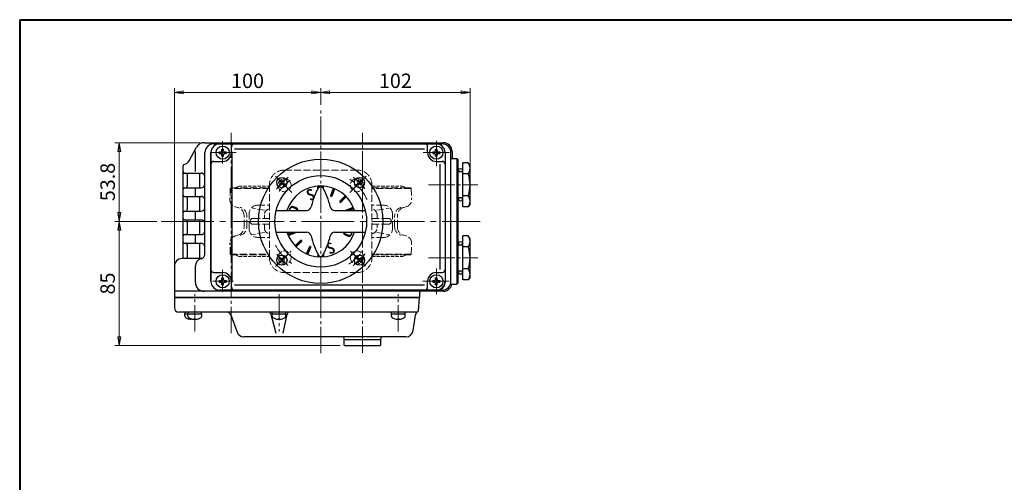
# Model space of a CAD drawing. Extents: x 0 to 1140, y 0 to 811.
# Drawn here: x 0 to 673, y 495 to 811 of the extents above; entities that cross this region are included whole.
import ezdxf
from ezdxf.enums import TextEntityAlignment as Align

# ---------------------------------------------------------------- set-up
doc = ezdxf.new("R2010")
doc.units = 0
doc.header["$LTSCALE"] = 2
doc.header["$MEASUREMENT"] = 0
doc.linetypes.add('CENTER', pattern=[12, 9, -1, 1, -1])
doc.linetypes.add('HIDDEN', pattern=[3.2, 2.4, -0.8])
doc.layers.get('0').update_dxf_attribs({"linetype": 'CONTINUOUS'})
doc.layers.add('2', color=3, linetype='CONTINUOUS')
for name, color, linetype, lineweight in [('FLAME', 3, 'CONTINUOUS', 40), ('scale', 6, 'CONTINUOUS', 13), ('本体', 4, 'CONTINUOUS', 30)]:
    doc.layers.add(name, color=color, linetype=linetype, lineweight=lineweight)
doc.styles.get("Standard").update_dxf_attribs({"font": 'simplex.shx', "bigfont": 'BIGFONT.shx'})
doc.dimstyles.get("Standard").update_dxf_attribs({"dimscale": 3, "dimtxt": 3.3, "dimasz": 2, "dimexe": 1, "dimexo": 1, "dimgap": 1, "dimtad": 1, "dimdsep": 46, "dimtxsty": 'STANDARD', "dimblk": 'CLOSED', "dimcen": 0.09, "dimclrd": 256, "dimclre": 256, "dimclrt": 2, "dimadec": 0, "dimazin": 2, "dimtfac": 1, "dimtmove": 0, "dimatfit": 3, "dimldrblk": 'CLOSED', "dimfxl": 1, "dimtolj": 1, "dimtzin": 0, "dimlwd": -1, "dimlwe": -1, "dimarcsym": 0})

# ---------------------------------------------------------------- blocks, each defined once
blk = doc.blocks.new('_Closed')
at = {"color": 0, "linetype": 'ByBlock', "lineweight": -2}
for p, q in [((-1, 0.17), (0, 0)), ((-1, 0.17), (-1, -0.17)), ((0, 0), (-1, -0.17)), ((0, 0), (-1, 0))]:
    blk.add_line(p, q, dxfattribs=at)
blk = doc.blocks.new('*D7')
at = {"layer": 'scale'}
for p, q in [((205.68, 753.2), (205.68, 764.75)), ((301.68, 761.75), (211.68, 761.75)), ((307.68, 701.58), (307.68, 764.75))]:
    blk.add_line(p, q, dxfattribs=at)
at = {"layer": 'scale', "xscale": 6, "yscale": 6, "zscale": 6, "rotation": 180}
blk.add_blockref('_Closed', (205.68, 761.75), dxfattribs=at)
at = {"layer": 'scale', "xscale": 6, "yscale": 6, "zscale": 6}
blk.add_blockref('_Closed', (307.68, 761.75), dxfattribs=at)
at = {"layer": 'scale', "color": 2, "insert": (256.68, 769.7), "char_height": 9.9, "attachment_point": 5}
blk.add_mtext('\\A1;102', dxfattribs=at)
blk = doc.blocks.new('*D8')
at = {"layer": 'scale'}
for p, q in [((105.68, 628.78), (105.68, 764.75)), ((199.68, 761.75), (111.68, 761.75)), ((205.68, 753.2), (205.68, 764.75))]:
    blk.add_line(p, q, dxfattribs=at)
at = {"layer": 'scale', "xscale": 6, "yscale": 6, "zscale": 6, "rotation": 180}
blk.add_blockref('_Closed', (105.68, 761.75), dxfattribs=at)
at = {"layer": 'scale', "xscale": 6, "yscale": 6, "zscale": 6}
blk.add_blockref('_Closed', (205.68, 761.75), dxfattribs=at)
at = {"layer": 'scale', "color": 2, "insert": (155.68, 769.7), "char_height": 9.9, "attachment_point": 5}
blk.add_mtext('\\A1;100', dxfattribs=at)
blk = doc.blocks.new('*D9')
at = {"layer": 'scale'}
for p, q in [((123.03, 727.38), (65.04, 727.38)), ((68.04, 721.38), (68.04, 679.58)), ((93.63, 673.58), (65.04, 673.58))]:
    blk.add_line(p, q, dxfattribs=at)
at = {"layer": 'scale', "xscale": 6, "yscale": 6, "zscale": 6}
for p, rotation in [((68.04, 727.38), 90), ((68.04, 673.58), 270)]:
    blk.add_blockref('_Closed', p, dxfattribs=dict(at, rotation=rotation))
at = {"layer": 'scale', "color": 2, "insert": (60.09, 700.48), "char_height": 9.9, "attachment_point": 5, "rotation": 90}
blk.add_mtext('\\A1;53.8', dxfattribs=at)
blk = doc.blocks.new('*D10')
at = {"layer": 'scale'}
for p, q in [((93.63, 673.58), (65.04, 673.58)), ((68.04, 667.58), (68.04, 594.58)), ((218.98, 588.58), (65.04, 588.58))]:
    blk.add_line(p, q, dxfattribs=at)
at = {"layer": 'scale', "xscale": 6, "yscale": 6, "zscale": 6}
for p, rotation in [((68.04, 673.58), 90), ((68.04, 588.58), 270)]:
    blk.add_blockref('_Closed', p, dxfattribs=dict(at, rotation=rotation))
at = {"layer": 'scale', "color": 2, "insert": (60.09, 631.08), "char_height": 9.9, "attachment_point": 5, "rotation": 90}
blk.add_mtext('\\A1;85', dxfattribs=at)

msp = doc.modelspace()

# ---------------------------------------------------------------- linework, layer by layer
at = {"layer": '2', "color": 2, "linetype": 'CENTER', "lineweight": 13}
for p, q in [((205.679, 583.37), (205.679, 750.198)), ((144.429, 597.131), (144.429, 734.149)), ((234.179, 583.612), (234.179, 734.149)), ((138.679, 713.142), (138.679, 728.486)), ((284.679, 711.381), (284.679, 728.603)), ((131.205, 720.581), (147.855, 720.581)), ((275.573, 720.581), (294.009, 720.581)), ((174.785, 704.475), (183.136, 696.124)), ((228.07, 695.972), (236.616, 704.519)), ((279.247, 698.581), (313.104, 698.581)), ((174.84, 642.742), (182.89, 650.793)), ((228.251, 651.009), (236.382, 642.878)), ((279.247, 648.581), (313.104, 648.581)), ((138.679, 625.487), (138.679, 640.505)), ((284.679, 623.813), (284.679, 641.278)), ((132.022, 632.581), (145.896, 632.581)), ((275.331, 632.581), (293.523, 632.581)), ((119.679, 598.352), (119.679, 623.895)), ((177.179, 623.895), (177.179, 598.352)), ((258.679, 598.352), (258.679, 623.895))]:
    msp.add_line(p, q, dxfattribs=at)
at = {"layer": '2'}
for p, q in [((126.028, 727.384), (289.482, 727.384)), ((132.561, 726.581), (288.679, 726.581)), ((136.679, 726.581), (284.679, 726.581)), ((136.679, 726.581), (284.679, 726.581)), ((115.704, 715.024), (120.765, 724.266)), ((126.561, 650.946), (126.561, 720.581)), ((130.679, 632.581), (130.679, 720.581)), ((130.679, 720.581), (130.679, 632.581)), ((130.679, 632.581), (130.679, 720.581)), ((136.229, 721.081), (136.229, 720.081)), ((136.229, 721.081), (137.379, 721.081)), ((136.229, 720.081), (137.379, 720.081)), ((138.179, 723.031), (139.179, 723.031)), ((138.179, 721.881), (138.179, 723.031)), ((139.179, 721.881), (139.179, 723.031)), ((139.979, 721.081), (141.129, 721.081)), ((139.979, 720.081), (141.129, 720.081)), ((141.129, 721.081), (141.129, 720.081)), ((144.679, 720.581), (144.679, 724.581)), ((145.238, 632.081), (145.238, 721.081)), ((146.679, 723.081), (276.679, 723.081)), ((278.679, 720.581), (278.679, 724.581)), ((282.229, 721.081), (282.229, 720.081)), ((282.229, 721.081), (283.379, 721.081)), ((282.229, 720.081), (283.379, 720.081)), ((284.179, 723.031), (285.179, 723.031)), ((284.179, 721.881), (284.179, 723.031)), ((285.179, 721.881), (285.179, 723.031)), ((285.979, 721.081), (287.129, 721.081)), ((285.979, 720.081), (287.129, 720.081)), ((287.129, 721.081), (287.129, 720.081)), ((290.679, 720.581), (290.679, 632.581)), ((290.679, 720.581), (290.679, 631.581)), ((290.679, 720.581), (290.679, 632.581)), ((294.679, 632.581), (294.679, 720.581)), ((295.482, 721.384), (295.482, 716.581)), ((132.679, 714.581), (138.679, 714.581)), ((138.179, 718.131), (138.179, 719.281)), ((138.179, 718.131), (139.179, 718.131)), ((139.179, 718.131), (139.179, 719.281)), ((284.179, 718.131), (284.179, 719.281)), ((284.179, 718.131), (285.179, 718.131)), ((284.679, 714.581), (288.679, 714.581)), ((285.179, 718.131), (285.179, 719.281)), ((294.679, 716.581), (298.679, 716.581)), ((298.679, 716.581), (299.679, 715.581)), ((298.679, 716.581), (298.679, 630.581)), ((299.679, 631.581), (299.679, 715.581)), ((302.679, 683.57), (302.679, 713.593)), ((306.518, 713.593), (302.679, 713.593)), ((307.679, 711.581), (306.518, 713.593)), ((111.679, 648.081), (111.679, 711.581)), ((111.679, 706.581), (123.879, 706.581)), ((287.18, 640.581), (287.18, 712.581)), ((299.679, 707.581), (302.679, 707.581)), ((307.679, 685.581), (307.679, 711.581)), ((114.429, 705.581), (114.429, 697.581)), ((178.031, 701.936), (177.324, 701.229)), ((177.324, 701.229), (177.89, 700.664)), ((178.031, 701.936), (178.597, 701.371)), ((179.728, 701.371), (180.294, 701.936)), ((180.294, 701.936), (181.001, 701.229)), ((180.435, 700.664), (181.001, 701.229)), ((231.064, 701.936), (230.357, 701.229)), ((230.357, 701.229), (230.923, 700.664)), ((231.064, 701.936), (231.63, 701.371)), ((232.761, 701.371), (233.327, 701.936)), ((233.327, 701.936), (234.034, 701.229)), ((233.468, 700.664), (234.034, 701.229)), ((306.518, 706.087), (302.679, 706.087)), ((112.679, 696.581), (123.879, 696.581)), ((177.324, 698.967), (177.89, 699.532)), ((177.324, 698.967), (178.031, 698.26)), ((178.031, 698.26), (178.597, 698.825)), ((179.728, 698.825), (180.294, 698.26)), ((181.001, 698.967), (180.294, 698.26)), ((180.435, 699.532), (181.001, 698.967)), ((203.679, 695.604), (203.679, 697.748)), ((207.679, 695.604), (207.679, 697.748)), ((212.496, 691.345), (214.495, 696.171)), ((213.42, 690.963), (215.419, 695.788)), ((230.357, 698.967), (230.923, 699.532)), ((230.357, 698.967), (231.064, 698.26)), ((231.064, 698.26), (231.63, 698.825)), ((232.761, 698.825), (233.327, 698.26)), ((234.034, 698.967), (233.327, 698.26)), ((233.468, 699.532), (234.034, 698.967)), ((112.679, 690.581), (123.879, 690.581)), ((114.429, 689.581), (114.429, 681.581)), ((218.775, 687.384), (222.468, 691.078)), ((219.482, 686.677), (223.175, 690.371)), ((302.679, 689.581), (299.679, 689.581)), ((306.518, 691.076), (302.679, 691.076)), ((112.679, 680.581), (123.879, 680.581)), ((175.257, 681.081), (196.194, 681.081)), ((188.726, 682.141), (186.689, 682.943)), ((188.878, 682.435), (186.856, 683.273)), ((189.035, 682.727), (187.028, 683.6)), ((215.164, 681.081), (236.101, 681.081)), ((223.06, 681.322), (227.886, 683.321)), ((225.092, 681.081), (228.269, 682.397)), ((306.518, 683.57), (302.679, 683.57)), ((307.679, 685.581), (306.518, 683.57)), ((112.679, 674.581), (123.879, 674.581)), ((114.429, 673.581), (114.429, 665.581)), ((175.257, 666.081), (196.194, 666.081)), ((183.09, 664.766), (186.266, 666.081)), ((215.164, 666.081), (236.101, 666.081)), ((112.679, 664.581), (123.879, 664.581)), ((183.472, 663.842), (188.298, 665.841)), ((188.183, 656.792), (191.876, 660.486)), ((188.89, 656.085), (192.583, 659.779)), ((222.323, 664.436), (224.331, 663.563)), ((222.48, 664.728), (224.503, 663.89)), ((222.632, 665.022), (224.669, 664.22)), ((302.679, 633.57), (302.679, 663.593)), ((306.518, 663.593), (302.679, 663.593)), ((307.679, 661.581), (306.518, 663.593)), ((307.679, 635.581), (307.679, 661.581)), ((112.679, 658.581), (123.879, 658.581)), ((114.429, 657.581), (114.429, 649.081)), ((195.94, 651.375), (197.938, 656.2)), ((196.863, 650.992), (198.862, 655.818)), ((299.679, 657.581), (302.679, 657.581)), ((306.518, 656.087), (302.679, 656.087)), ((124.453, 648.081), (110.679, 648.081)), ((178.031, 648.903), (177.324, 648.196)), ((177.324, 648.196), (177.89, 647.631)), ((177.324, 645.934), (177.89, 646.499)), ((177.324, 645.934), (178.031, 645.227)), ((178.031, 648.903), (178.597, 648.338)), ((179.728, 648.338), (180.294, 648.903)), ((180.294, 648.903), (181.001, 648.196)), ((181.001, 645.934), (180.294, 645.227)), ((180.435, 647.631), (181.001, 648.196)), ((180.435, 646.499), (181.001, 645.934)), ((203.679, 651.559), (203.679, 649.415)), ((207.679, 651.559), (207.679, 649.415)), ((231.064, 648.903), (230.357, 648.196)), ((230.357, 648.196), (230.923, 647.631)), ((230.357, 645.934), (230.923, 646.499)), ((230.357, 645.934), (231.064, 645.227)), ((231.064, 648.903), (231.63, 648.338)), ((232.761, 648.338), (233.327, 648.903)), ((233.327, 648.903), (234.034, 648.196)), ((234.034, 645.934), (233.327, 645.227)), ((233.468, 647.631), (234.034, 648.196)), ((233.468, 646.499), (234.034, 645.934)), ((105.679, 643.081), (105.679, 621.581)), ((120.028, 631.778), (120.028, 643.081)), ((178.031, 645.227), (178.597, 645.792)), ((179.728, 645.792), (180.294, 645.227)), ((231.064, 645.227), (231.63, 645.792)), ((232.761, 645.792), (233.327, 645.227)), ((302.679, 639.581), (299.679, 639.581)), ((306.518, 641.076), (302.679, 641.076)), ((130.679, 632.581), (130.679, 635.581)), ((132.679, 638.581), (138.679, 638.581)), ((136.229, 633.081), (136.229, 632.081)), ((136.229, 633.081), (137.379, 633.081)), ((138.179, 635.031), (139.179, 635.031)), ((138.179, 633.881), (138.179, 635.031)), ((139.179, 633.881), (139.179, 635.031)), ((139.979, 633.081), (141.129, 633.081)), ((141.129, 633.081), (141.129, 632.081)), ((144.679, 628.581), (144.679, 632.581)), ((278.679, 628.581), (278.679, 632.581)), ((282.229, 633.081), (282.229, 632.081)), ((282.229, 633.081), (283.379, 633.081)), ((284.179, 635.031), (285.179, 635.031)), ((284.179, 633.881), (284.179, 635.031)), ((284.679, 638.581), (288.679, 638.581)), ((285.179, 633.881), (285.179, 635.031)), ((285.979, 633.081), (287.129, 633.081)), ((287.129, 633.081), (287.129, 632.081)), ((306.518, 633.57), (302.679, 633.57)), ((307.679, 635.581), (306.518, 633.57)), ((289.482, 625.778), (105.679, 625.778)), ((136.229, 632.081), (137.379, 632.081)), ((136.679, 626.581), (284.679, 626.581)), ((288.679, 626.581), (136.679, 626.581)), ((136.679, 626.581), (284.679, 626.581)), ((138.179, 630.131), (138.179, 631.281)), ((138.179, 630.131), (139.179, 630.131)), ((139.179, 630.131), (139.179, 631.281)), ((139.979, 632.081), (141.129, 632.081)), ((146.679, 630.081), (276.679, 630.081)), ((282.229, 632.081), (283.379, 632.081)), ((284.179, 630.131), (284.179, 631.281)), ((284.179, 630.131), (285.179, 630.131)), ((285.179, 630.131), (285.179, 631.281)), ((285.979, 632.081), (287.129, 632.081)), ((294.336, 630.581), (298.679, 630.581)), ((299.679, 631.581), (298.679, 630.581)), ((105.679, 621.581), (273.179, 621.581)), ((273.179, 621.581), (105.679, 621.581)), ((105.679, 621.581), (273.179, 621.581)), ((105.679, 621.581), (105.679, 614.581)), ((272.384, 612.494), (273.179, 621.581)), ((273.179, 624.581), (273.179, 621.581)), ((271.665, 611.581), (108.679, 611.581)), ((112.929, 610.281), (115.079, 610.281)), ((112.929, 608.671), (112.929, 610.281)), ((113.079, 610.281), (113.079, 611.581)), ((114.929, 610.281), (124.429, 610.281)), ((114.929, 608.671), (114.929, 610.281)), ((115.079, 610.281), (115.079, 611.581)), ((117.179, 606.597), (117.179, 606.781)), ((117.901, 606.781), (117.179, 606.781)), ((118.179, 606.597), (118.179, 606.723)), ((119.179, 606.597), (119.179, 606.781)), ((120.179, 606.781), (119.179, 606.781)), ((120.179, 606.597), (120.179, 606.781)), ((124.279, 610.281), (124.279, 611.581)), ((124.429, 608.671), (124.429, 610.281)), ((144.211, 609.607), (148.482, 597.872)), ((172.429, 610.281), (181.929, 610.281)), ((172.429, 608.671), (172.429, 610.281)), ((172.579, 610.281), (172.579, 611.581)), ((176.679, 606.597), (176.679, 606.781)), ((177.679, 606.781), (176.679, 606.781)), ((177.679, 606.597), (177.679, 606.781)), ((181.779, 610.281), (181.779, 611.581)), ((181.929, 608.671), (181.929, 610.281)), ((253.929, 610.281), (263.429, 610.281)), ((253.929, 608.671), (253.929, 610.281)), ((254.079, 610.281), (254.079, 611.581)), ((258.179, 606.597), (258.179, 606.781)), ((259.179, 606.781), (258.179, 606.781)), ((259.179, 606.597), (259.179, 606.781)), ((263.279, 610.281), (263.279, 611.581)), ((263.429, 608.671), (263.429, 610.281)), ((268.801, 598.863), (270.348, 609.509)), ((263.853, 594.581), (153.18, 594.581)), ((221.679, 593.081), (221.679, 593.581)), ((246.679, 592.581), (221.679, 592.581)), ((221.679, 588.881), (221.679, 592.581)), ((246.179, 592.581), (222.179, 592.581)), ((246.679, 593.081), (246.679, 593.581)), ((246.679, 588.881), (246.679, 592.581)), ((221.979, 588.581), (221.679, 588.881)), ((221.979, 588.581), (246.379, 588.581)), ((246.379, 588.581), (246.679, 588.881))]:
    msp.add_line(p, q, dxfattribs=at)
at = {"layer": '2', "color": 2}
for p, q in [((120.028, 707.581), (120.028, 721.384)), ((122.998, 696.581), (122.998, 706.581)), ((120.028, 690.581), (120.028, 696.581)), ((204.818, 697.815), (203.679, 696.676)), ((203.921, 697.766), (203.679, 697.524)), ((203.679, 697.524), (203.679, 697.524)), ((203.679, 696.676), (203.679, 696.676)), ((203.962, 696.11), (203.679, 695.827)), ((203.679, 695.827), (203.679, 695.827)), ((205.682, 697.83), (205.409, 697.557)), ((206.516, 697.816), (206.192, 697.491)), ((207.323, 697.774), (206.715, 697.166)), ((207.679, 697.282), (207.071, 696.674)), ((207.679, 696.433), (207.382, 696.136)), ((213.314, 693.321), (214.188, 692.816)), ((213.546, 693.88), (214.419, 693.375)), ((213.777, 694.439), (214.651, 693.935)), ((214.009, 694.998), (214.882, 694.494)), ((214.241, 695.557), (215.114, 695.053)), ((214.419, 693.375), (214.419, 693.375)), ((214.472, 696.116), (215.346, 695.612)), ((214.651, 693.935), (214.651, 693.935)), ((214.882, 694.494), (214.882, 694.494)), ((215.114, 695.053), (215.114, 695.053)), ((215.346, 695.612), (215.346, 695.612)), ((122.998, 680.581), (122.998, 690.581)), ((212.472, 691.036), (213.098, 690.674)), ((212.619, 691.643), (213.493, 691.139)), ((212.851, 692.202), (213.724, 691.698)), ((213.083, 692.762), (213.956, 692.257)), ((213.493, 691.139), (213.493, 691.139)), ((213.724, 691.698), (213.724, 691.698)), ((213.956, 692.257), (213.956, 692.257)), ((214.188, 692.816), (214.188, 692.816)), ((218.692, 687.275), (219.572, 686.767)), ((219.114, 687.724), (220.011, 687.206)), ((219.554, 688.163), (220.45, 687.646)), ((219.572, 686.767), (219.572, 686.767)), ((219.993, 688.602), (220.89, 688.085)), ((220.011, 687.206), (220.011, 687.206)), ((220.432, 689.042), (221.329, 688.524)), ((220.45, 687.646), (220.45, 687.646)), ((220.871, 689.481), (221.768, 688.963)), ((220.89, 688.085), (220.89, 688.085)), ((221.311, 689.92), (222.207, 689.402)), ((221.329, 688.524), (221.329, 688.524)), ((221.75, 690.359), (222.646, 689.842)), ((221.768, 688.963), (221.768, 688.963)), ((222.189, 690.799), (223.086, 690.281)), ((222.207, 689.402), (222.207, 689.402)), ((222.646, 689.842), (222.646, 689.842)), ((223.086, 690.281), (223.086, 690.281)), ((120.028, 674.581), (120.028, 680.581)), ((222.861, 681.173), (223.02, 681.081)), ((223.493, 681.501), (224.22, 681.081)), ((224.191, 681.791), (225.283, 681.16)), ((224.89, 682.08), (225.982, 681.45)), ((225.283, 681.16), (225.283, 681.16)), ((225.589, 682.37), (226.68, 681.739)), ((225.982, 681.45), (225.982, 681.45)), ((226.288, 682.659), (227.379, 682.029)), ((226.68, 681.739), (226.68, 681.739)), ((226.986, 682.948), (228.078, 682.318)), ((227.379, 682.029), (227.379, 682.029)), ((228, 683.056), (227.685, 683.238)), ((228.078, 682.318), (228.078, 682.318)), ((122.998, 664.581), (122.998, 674.581)), ((186.191, 666.05), (187.283, 665.42)), ((187.337, 666.081), (187.981, 665.71)), ((188.537, 666.081), (188.551, 666.074)), ((120.028, 658.581), (120.028, 664.581)), ((183.294, 664.259), (183.789, 663.973)), ((183.396, 664.893), (184.488, 664.263)), ((183.789, 663.973), (183.789, 663.973)), ((184.095, 665.182), (185.186, 664.552)), ((184.488, 664.263), (184.488, 664.263)), ((184.794, 665.472), (185.885, 664.841)), ((185.186, 664.552), (185.186, 664.552)), ((185.492, 665.761), (186.584, 665.131)), ((185.885, 664.841), (185.885, 664.841)), ((186.584, 665.131), (186.584, 665.131)), ((187.283, 665.42), (187.283, 665.42)), ((187.981, 665.71), (187.981, 665.71)), ((190.718, 659.328), (191.615, 658.81)), ((191.158, 659.767), (192.054, 659.25)), ((191.597, 660.206), (192.494, 659.689)), ((192.093, 660.613), (192.715, 660.254)), ((192.494, 659.689), (192.494, 659.689)), ((122.998, 648.081), (122.998, 658.581)), ((188.522, 657.132), (189.419, 656.614)), ((188.538, 656.43), (188.98, 656.175)), ((188.962, 657.571), (189.858, 657.053)), ((188.98, 656.175), (188.98, 656.175)), ((189.401, 658.01), (190.297, 657.493)), ((189.419, 656.614), (189.419, 656.614)), ((189.84, 658.45), (190.737, 657.932)), ((189.858, 657.053), (189.858, 657.053)), ((190.279, 658.889), (191.176, 658.371)), ((190.297, 657.493), (190.297, 657.493)), ((190.737, 657.932), (190.737, 657.932)), ((191.176, 658.371), (191.176, 658.371)), ((191.615, 658.81), (191.615, 658.81)), ((192.054, 659.25), (192.054, 659.25)), ((196.526, 652.791), (197.4, 652.287)), ((196.758, 653.35), (197.631, 652.846)), ((196.989, 653.909), (197.863, 653.405)), ((197.221, 654.468), (198.094, 653.964)), ((197.453, 655.027), (198.326, 654.523)), ((197.631, 652.846), (197.631, 652.846)), ((197.684, 655.587), (198.558, 655.082)), ((197.863, 653.405), (197.863, 653.405)), ((197.916, 656.146), (198.789, 655.641)), ((198.094, 653.964), (198.094, 653.964)), ((198.326, 654.523), (198.326, 654.523)), ((198.506, 656.498), (198.771, 656.345)), ((198.558, 655.082), (198.558, 655.082)), ((198.789, 655.641), (198.789, 655.641)), ((196.063, 651.673), (196.937, 651.168)), ((196.295, 652.232), (197.168, 651.728)), ((196.937, 651.168), (196.937, 651.168)), ((197.168, 651.728), (197.168, 651.728)), ((197.4, 652.287), (197.4, 652.287)), ((203.759, 651.415), (203.679, 651.336)), ((203.679, 651.336), (203.679, 651.336)), ((204.065, 650.873), (203.679, 650.487)), ((203.679, 650.487), (203.679, 650.487)), ((204.377, 650.337), (203.679, 649.639)), ((203.679, 649.639), (203.679, 649.639)), ((204.263, 649.374), (204.774, 649.885)), ((205.078, 649.34), (205.355, 649.617)), ((206.304, 649.718), (205.92, 649.334)), ((206.793, 649.358), (207.679, 650.245)), ((207.679, 651.093), (207.065, 650.479)), ((171.578, 610.101), (175.073, 597.101)), ((179.943, 597.013), (182.815, 610.013))]:
    msp.add_line(p, q, dxfattribs=at)
at = {"layer": '2', "color": 2, "linetype": 'CENTER', "lineweight": 13, "ltscale": 2}
msp.add_line((96.633, 673.581), (314.725, 673.581), dxfattribs=at)
at = {"layer": '2'}
for points in [[(302.579, 708.581), (302.551, 708.781), (302.462, 708.981), (302.299, 709.181), (302.019, 709.381), (301.179, 709.581), (300.339, 709.381), (300.059, 709.181), (299.896, 708.981), (299.807, 708.781), (299.779, 708.581), (299.807, 708.381), (299.896, 708.181), (300.059, 707.981), (300.339, 707.781), (301.179, 707.581), (302.019, 707.781), (302.299, 707.981), (302.462, 708.181), (302.551, 708.381), (302.579, 708.581)], [(302.579, 688.581), (302.551, 688.781), (302.462, 688.981), (302.299, 689.181), (302.019, 689.381), (301.179, 689.581), (300.339, 689.381), (300.059, 689.181), (299.896, 688.981), (299.807, 688.781), (299.779, 688.581), (299.807, 688.381), (299.896, 688.181), (300.059, 687.981), (300.339, 687.781), (301.179, 687.581), (302.019, 687.781), (302.299, 687.981), (302.462, 688.181), (302.551, 688.381), (302.579, 688.581)], [(302.579, 658.581), (302.551, 658.781), (302.462, 658.981), (302.299, 659.181), (302.019, 659.381), (301.179, 659.581), (300.339, 659.381), (300.059, 659.181), (299.896, 658.981), (299.807, 658.781), (299.779, 658.581), (299.807, 658.381), (299.896, 658.181), (300.059, 657.981), (300.339, 657.781), (301.179, 657.581), (302.019, 657.781), (302.299, 657.981), (302.462, 658.181), (302.551, 658.381), (302.579, 658.581)], [(302.579, 638.581), (302.551, 638.781), (302.462, 638.981), (302.299, 639.181), (302.019, 639.381), (301.179, 639.581), (300.339, 639.381), (300.059, 639.181), (299.896, 638.981), (299.807, 638.781), (299.779, 638.581), (299.807, 638.381), (299.896, 638.181), (300.059, 637.981), (300.339, 637.781), (301.179, 637.581), (302.019, 637.781), (302.299, 637.981), (302.462, 638.181), (302.551, 638.381), (302.579, 638.581)]]:
    msp.add_lwpolyline(points, close=True, dxfattribs=at)
for centre, radius in [((138.679, 720.581), 4.5), ((284.679, 720.581), 4.5), ((205.679, 673.581), 42.5), ((205.679, 673.581), 31.333), ((179.163, 700.098), 3.5), ((232.196, 700.098), 3.5), ((179.163, 647.065), 3.5), ((232.196, 647.065), 3.5), ((138.679, 632.581), 4.5), ((284.679, 632.581), 4.5)]:
    msp.add_circle(centre, radius, dxfattribs=at)
for centre, radius, start, end in [((126.028, 721.384), 6, 90, 151.295513), ((132.561, 720.581), 6, 90, 180), ((136.679, 720.581), 6, 90, 180), ((136.679, 720.581), 6, 90, 180), ((136.679, 720.581), 6, 90, 180), ((146.679, 724.581), 2, 90, 180), ((276.679, 724.581), 2, 0, 90), ((284.679, 720.581), 6, 0, 90), ((284.679, 720.581), 6, 0, 90), ((284.679, 720.581), 6, 0, 90), ((288.679, 720.581), 6, 0, 90), ((289.482, 721.384), 6, 0, 90), ((137.379, 721.881), 0.8, 270, 0), ((137.379, 719.281), 0.8, 0, 90), ((138.679, 720.581), 6, 270, 0), ((139.979, 721.881), 0.8, 180, 270), ((139.979, 719.281), 0.8, 90, 180), ((284.679, 720.581), 6, 180, 270), ((283.379, 721.881), 0.8, 270, 0), ((283.379, 719.281), 0.8, 0, 90), ((285.979, 721.881), 0.8, 180, 270), ((285.979, 719.281), 0.8, 90, 180), ((111.319, 717.425), 5, 283.105828, 331.295513), ((132.679, 712.581), 2, 90, 180), ((288.679, 712.581), 2, 0, 90), ((301.034, 709.84), 6.645, 325.615736, 34.384264), ((112.679, 711.581), 1, 103.105828, 180), ((112.679, 707.581), 1, 180, 270), ((113.429, 705.581), 1, 0, 90), ((123.879, 703.581), 3, 26.61973, 90), ((177.324, 700.098), 0.8, 315, 45), ((179.163, 701.936), 0.8, 225, 315), ((181.001, 700.098), 0.8, 135, 225), ((230.357, 700.098), 0.8, 315, 45), ((232.196, 701.936), 0.8, 225, 315), ((234.034, 700.098), 0.8, 135, 225), ((282.84, 698.581), 24.839, 342.412046, 17.587954), ((112.679, 695.581), 1, 90, 180), ((113.429, 697.581), 1, 270, 0), ((123.879, 699.581), 3, 270, 333.38027), ((179.163, 698.26), 0.8, 45, 135), ((205.679, 673.581), 24.249, 18.016736, 161.983264), ((243.104, 673.908), 45, 149.354312, 167.763897), ((205.679, 696.081), 1.5, 30.645688, 149.354312), ((168.255, 673.908), 45, 12.236103, 30.645688), ((232.196, 698.26), 0.8, 45, 135), ((112.679, 691.581), 1, 180, 270), ((113.429, 689.581), 1, 0, 90), ((123.879, 687.581), 3, 26.61973, 90), ((212.958, 691.154), 0.5, 157.5, 337.5), ((219.128, 687.031), 0.5, 135, 315), ((301.034, 687.323), 6.645, 325.615736, 34.384264), ((112.679, 679.581), 1, 90, 180), ((113.429, 681.581), 1, 270, 0), ((123.879, 683.581), 3, 270, 333.38027), ((186.048, 681.314), 1.75, 68.5, 187.647286), ((186.186, 681.656), 1.75, 67.5, 199.157293), ((186.33, 681.995), 1.75, 66.5, 211.45613), ((188.084, 680.512), 1.75, 18.98101, 68.5), ((188.208, 680.818), 1.75, 8.650293, 67.5), ((188.337, 681.122), 1.75, 358.671261, 66.5), ((196.194, 684.081), 3, 270, 347.763897), ((215.164, 684.081), 3, 192.236103, 270), ((223.252, 680.86), 0.5, 112.5, 153.734975), ((112.679, 675.581), 1, 180, 270), ((113.429, 673.581), 1, 0, 90), ((123.879, 671.581), 3, 26.61973, 90), ((123.879, 667.581), 3, 270, 333.38027), ((205.679, 673.581), 24.249, 198.016736, 341.983264), ((188.107, 666.303), 0.5, 292.5, 333.734975), ((196.194, 663.081), 3, 12.236103, 90), ((215.164, 663.081), 3, 90, 167.763897), ((223.021, 666.041), 1.75, 178.671261, 246.5), ((223.15, 666.345), 1.75, 188.650293, 247.5), ((223.274, 666.651), 1.75, 198.98101, 248.5), ((225.028, 665.168), 1.75, 246.5, 31.45613), ((225.172, 665.507), 1.75, 247.5, 19.157293), ((225.31, 665.849), 1.75, 248.5, 7.647286), ((112.679, 663.581), 1, 90, 180), ((112.679, 659.581), 1, 180, 270), ((113.429, 665.581), 1, 270, 0), ((192.23, 660.132), 0.5, 315, 135), ((243.104, 673.255), 45, 192.236103, 210.645688), ((168.255, 673.255), 45, 329.354312, 347.763897), ((301.034, 659.84), 6.645, 325.615736, 34.384264), ((113.429, 657.581), 1, 0, 90), ((123.879, 655.581), 3, 26.61973, 90), ((198.4, 656.009), 0.5, 337.5, 157.5), ((282.84, 648.581), 24.839, 342.412046, 17.587954), ((110.679, 643.081), 5, 90, 180), ((113.429, 649.081), 1, 270, 0), ((125.028, 643.081), 5, 100.564597, 180), ((123.561, 650.946), 3, 280.564597, 0), ((177.324, 647.065), 0.8, 315, 45), ((179.163, 648.903), 0.8, 225, 315), ((179.163, 645.227), 0.8, 45, 135), ((181.001, 647.065), 0.8, 135, 225), ((205.679, 651.081), 1.5, 210.645688, 329.354312), ((230.357, 647.065), 0.8, 315, 45), ((232.196, 648.903), 0.8, 225, 315), ((232.196, 645.227), 0.8, 45, 135), ((234.034, 647.065), 0.8, 135, 225), ((132.679, 640.581), 2, 180, 270), ((288.679, 640.581), 2, 270, 0), ((301.034, 637.323), 6.645, 325.615736, 34.384264), ((136.679, 632.581), 6, 180, 270), ((136.679, 632.581), 6, 180, 270), ((136.679, 632.581), 6, 180, 270), ((137.379, 633.881), 0.8, 270, 0), ((138.679, 632.581), 6, 0, 90), ((139.979, 633.881), 0.8, 180, 270), ((284.679, 632.581), 6, 90, 180), ((283.379, 633.881), 0.8, 270, 0), ((284.679, 632.581), 6, 270, 0), ((285.979, 633.881), 0.8, 180, 270), ((288.679, 632.581), 6, 270, 0), ((126.028, 631.778), 6, 180, 270), ((137.379, 631.281), 0.8, 0, 90), ((139.979, 631.281), 0.8, 90, 180), ((146.679, 628.581), 2, 180, 270), ((275.179, 624.581), 2, 143.237457, 180), ((276.679, 628.581), 2, 270, 0), ((283.379, 631.281), 0.8, 0, 90), ((285.979, 631.281), 0.8, 90, 180), ((285.679, 631.581), 5, 270, 0), ((289.482, 631.778), 6, 270, 348.492278), ((108.679, 614.581), 3, 180, 270), ((271.388, 612.581), 1, 298.830359, 355), ((113.929, 608.671), 1, 180, 237.607635), ((117.679, 614.581), 8, 237.607635, 266.416678), ((115.929, 608.671), 1, 180, 237.607635), ((119.679, 614.581), 8, 237.607635, 266.416678), ((117.679, 614.581), 8, 273.583322, 277.180756), ((119.679, 614.581), 8, 273.583322, 302.392365), ((123.429, 608.671), 1, 302.392365, 0), ((141.391, 608.581), 3, 19.99853, 90), ((173.429, 608.671), 1, 180, 237.607635), ((177.179, 614.581), 8, 237.607635, 266.416678), ((177.179, 614.581), 8, 273.583322, 302.392365), ((180.929, 608.671), 1, 302.392365, 0), ((254.929, 608.671), 1, 180, 237.607635), ((258.679, 614.581), 8, 237.607635, 266.416678), ((258.679, 614.581), 8, 273.583322, 302.392365), ((262.429, 608.671), 1, 302.392365, 0), ((273.317, 609.077), 3, 118.830359, 171.733109), ((263.853, 599.581), 5, 270, 351.733109), ((153.18, 599.581), 5, 199.99853, 270), ((220.679, 593.581), 1, 0, 90), ((222.179, 593.081), 0.5, 180, 270), ((246.179, 593.081), 0.5, 270, 0), ((247.679, 593.581), 1, 90, 180)]:
    msp.add_arc(centre, radius, start, end, dxfattribs=at)
at = {"layer": '2', "color": 2, "linetype": 'CENTER', "lineweight": 13}
for start, end in [(126.361503, 143.885033), (36.280641, 53.737219), (216.93331, 233.416879), (306.278748, 323.822644)]:
    msp.add_arc((205.679, 673.581), 37.5, start, end, dxfattribs=at)
at = {"layer": '2', "color": 2}
for centre, start, end in [((169.646, 609.581), 15.048138, 48.590378), ((184.768, 609.581), 131.409622, 167.540354)]:
    msp.add_arc(centre, 2, start, end, dxfattribs=at)
at = {"layer": 'FLAME', "color": 3}
for q in [(0, 0), (1140, 811.5)]:
    msp.add_line((0, 811.5), q, dxfattribs=at)
at = {"layer": '本体', "linetype": 'CENTER', "lineweight": 20, "ltscale": 0.6}
for p, q in [((185.88, 693.38), (175.981, 703.28)), ((225.478, 693.38), (235.378, 703.28)), ((175.981, 643.883), (185.88, 653.782)), ((235.378, 643.883), (225.478, 653.782))]:
    msp.add_line(p, q, dxfattribs=at)
at = {"layer": '本体', "linetype": 'HIDDEN', "lineweight": 20}
for p, q in [((143.885, 696.082), (143.622, 688.556)), ((143.885, 696.082), (144.402, 696.581)), ((170.679, 696.082), (143.885, 696.082)), ((144.402, 696.581), (170.679, 696.581)), ((240.679, 696.581), (263.171, 696.581)), ((267.473, 696.082), (240.679, 696.082)), ((266.956, 696.581), (263.171, 696.581)), ((267.473, 696.082), (266.956, 696.581)), ((267.473, 696.082), (267.736, 688.556)), ((148.875, 683.137), (147.325, 683.552)), ((167.301, 681.119), (159.149, 682.628)), ((162.685, 684.581), (170.679, 684.581)), ((248.673, 684.581), (240.679, 684.581)), ((244.057, 681.119), (252.209, 682.628)), ((262.483, 683.137), (264.033, 683.552)), ((153.322, 669.822), (153.322, 677.341)), ((155.163, 669.822), (155.163, 677.341)), ((156.685, 668.581), (156.685, 678.581)), ((159.423, 675.581), (170.679, 675.581)), ((167.162, 675.581), (167.162, 678.048)), ((251.935, 675.581), (240.679, 675.581)), ((244.196, 675.581), (244.196, 678.048)), ((253.935, 673.581), (253.935, 673.581)), ((254.673, 668.581), (254.673, 678.581)), ((256.195, 669.822), (256.195, 677.341)), ((258.036, 669.822), (258.036, 677.341)), ((167.301, 666.044), (159.149, 664.535)), ((159.423, 671.581), (170.679, 671.581)), ((167.162, 669.115), (167.162, 671.581)), ((251.935, 671.581), (240.679, 671.581)), ((244.057, 666.044), (252.209, 664.535)), ((244.196, 669.115), (244.196, 671.581)), ((148.875, 664.026), (147.325, 663.611)), ((162.685, 662.581), (170.679, 662.581)), ((248.673, 662.581), (240.679, 662.581)), ((262.483, 664.026), (264.033, 663.611)), ((143.885, 651.081), (143.622, 658.607)), ((267.473, 651.081), (267.736, 658.607)), ((143.885, 651.081), (144.402, 650.581)), ((143.885, 651.081), (170.679, 651.081)), ((144.402, 650.581), (170.679, 650.581)), ((267.473, 651.081), (240.679, 651.081)), ((240.679, 650.581), (264.171, 650.581)), ((266.956, 650.581), (264.171, 650.581)), ((267.473, 651.081), (266.956, 650.581))]:
    msp.add_line(p, q, dxfattribs=at)
at = {"layer": '本体', "linetype": 'HIDDEN', "lineweight": 20, "ltscale": 0.5}
for p, q in [((148.179, 696.87), (149.629, 697.706)), ((149.629, 697.706), (170.679, 697.706)), ((240.679, 697.706), (261.729, 697.706)), ((263.179, 696.87), (261.729, 697.706)), ((148.179, 650.293), (149.629, 649.456)), ((149.629, 649.456), (170.679, 649.456)), ((240.679, 649.456), (261.729, 649.456)), ((263.179, 650.293), (261.729, 649.456))]:
    msp.add_line(p, q, dxfattribs=at)
at = {"layer": '本体', "linetype": 'HIDDEN', "lineweight": 20}
msp.add_lwpolyline([(230.679, 638.581, 0.4142136), (240.679, 648.581), (240.679, 698.581, 0.4142136), (230.679, 708.581), (180.679, 708.581, 0.4142136), (170.679, 698.581), (170.679, 648.581, 0.4142136), (180.679, 638.581)], format="xyb", close=True, dxfattribs=at)
at = {"layer": '本体', "linetype": 'HIDDEN', "lineweight": 20, "ltscale": 0.8}
for centre in [(180.93, 698.33), (230.428, 698.33), (180.93, 648.833), (230.428, 648.833)]:
    msp.add_circle(centre, 4.5, dxfattribs=at)
at = {"layer": '本体', "linetype": 'HIDDEN', "lineweight": 20, "ltscale": 0.6}
for start, end in [(89.999496, 90.000504), (359.999033, 0.000967)]:
    msp.add_arc((205.679, 673.581), 35, start, end, dxfattribs=at)
at = {"layer": '本体', "linetype": 'CENTER', "lineweight": 20, "ltscale": 0.6}
for start, end in [(126.655922, 144.532356), (25.230883, 55.497007), (208.289934, 235.361773), (303.123311, 324.979)]:
    msp.add_arc((205.679, 673.581), 35, start, end, dxfattribs=at)
at = {"layer": '本体', "linetype": 'HIDDEN', "lineweight": 20, "ltscale": 0.5}
for centre, start, end in [((148.679, 696.004), 119.981639, 144.720616), ((262.679, 696.004), 35.279384, 60.018361), ((148.679, 651.159), 215.279384, 240.018361), ((262.679, 651.159), 299.981639, 324.720616)]:
    msp.add_arc(centre, 1, start, end, dxfattribs=at)
at = {"layer": '本体', "linetype": 'HIDDEN', "lineweight": 20}
for centre, radius, start, end in [((148.619, 688.382), 5, 178, 255), ((262.739, 688.382), 5, 285, 2), ((147.322, 677.341), 6, 0, 75), ((149.163, 677.341), 6, 0, 75), ((162.685, 678.581), 6, 90, 180), ((171.162, 678.048), 4, 96.931926, 180), ((240.196, 678.048), 4, 0, 83.068074), ((248.673, 678.581), 6, 0, 90), ((262.195, 677.341), 6, 105, 180), ((264.036, 677.341), 6, 105, 180), ((159.423, 673.581), 2, 90, 180), ((159.423, 673.581), 2, 180, 270), ((251.935, 673.581), 2, 0, 90), ((251.935, 673.581), 2, 270, 0), ((147.322, 669.822), 6, 285, 0), ((149.163, 669.822), 6, 285, 0), ((162.685, 668.581), 6, 180, 270), ((171.162, 669.115), 4, 180, 263.068074), ((240.196, 669.115), 4, 276.931926, 0), ((248.673, 668.581), 6, 270, 0), ((262.195, 669.822), 6, 180, 255), ((264.036, 669.822), 6, 180, 255), ((148.619, 658.781), 5, 105, 182), ((262.739, 658.781), 5, 358, 75)]:
    msp.add_arc(centre, radius, start, end, dxfattribs=at)

# ---------------------------------------------------------------- texts
at = {"layer": '2', "width": 1}
for rotation, p, p2 in [(203.500003, (199.859, 696.497), (194.283, 694.073)), (202.5, (200.26, 696.595), (194.642, 694.268)), (201.500004, (200.662, 696.686), (195.005, 694.458)), (22.499996, (211.099, 650.568), (216.716, 652.895)), (23.499998, (211.499, 650.666), (217.075, 653.09))]:
    msp.add_text('Ｓ', height=7.6, rotation=rotation, dxfattribs=at).set_placement(p, p2, align=Align.FIT)
at = {"layer": '2'}
msp.add_text('Ｓ', height=7.6, rotation=21.499995, dxfattribs=at).set_placement((210.696, 650.477), (216.353, 652.705), align=Align.FIT)

# ---------------------------------------------------------------- dimensions: what is measured, and where the dimension line sits
at = {"layer": 'scale'}
for base, p1, p2, picture, middle in [((105.679, 761.752), (205.679, 750.198), (105.679, 625.778), '*D8', (155.679, 769.702)), ((205.679, 761.752), (307.679, 698.581), (205.679, 750.198), '*D7', (256.679, 769.702))]:
    dim = msp.add_linear_dim(base=base, p1=p1, p2=p2, dimstyle='STANDARD', dxfattribs=at)
    dim.commit()
    dim.dimension.update_dxf_attribs({"geometry": picture, "text_midpoint": middle})
for base, p1, p2, picture, middle in [((68.037, 673.581), (126.028, 727.384), (96.633, 673.581), '*D9', (60.087, 700.483)), ((68.037, 588.581), (96.633, 673.581), (221.979, 588.581), '*D10', (60.087, 631.081))]:
    dim = msp.add_linear_dim(base=base, p1=p1, p2=p2, angle=90, dimstyle='STANDARD', dxfattribs=at)
    dim.commit()
    dim.dimension.update_dxf_attribs({"geometry": picture, "text_midpoint": middle})

doc.saveas('drawing.dxf')
